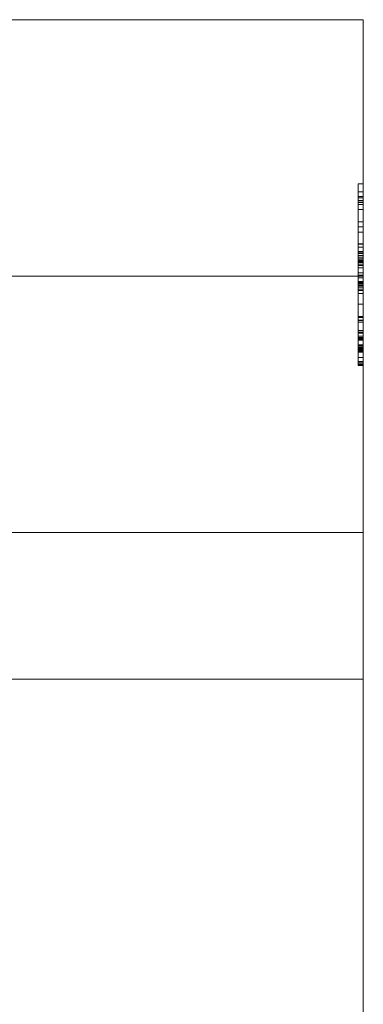
# Model space of a CAD drawing. Units: inches. Extents: x -6.8 to 6.8, y -4.5 to 4.5.
# Drawn here: x 3.6 to 3.9, y 0 to 0.9 of the extents above; entities that cross this region are included whole.
import ezdxf

# ---------------------------------------------------------------- set-up
doc = ezdxf.new("R2010")
doc.units = ezdxf.units.IN
doc.header["$LTSCALE"] = 0.375
doc.header["$MEASUREMENT"] = 0
doc.layers.add('G MINI', color=7, linetype='Continuous', lineweight=5)
doc.layers.add('Roof', color=7, linetype='Continuous', lineweight=13)

# ---------------------------------------------------------------- blocks, each defined once
blk = doc.blocks.new('Group-25-1')
at = {"layer": 'G MINI', "color": 8, "linetype": 'Continuous', "lineweight": 5}
for p, q in [((5.2186, 0.8022), (5.2186, 1.0151)), ((5.2186, 1.0151), (5.2248, 1.0151)), ((5.2186, 1.0055), (5.2248, 1.0055)), ((5.2186, 1.0001), (5.2248, 1.0001)), ((5.2186, 0.9986), (5.2248, 0.9986)), ((5.2186, 0.9955), (5.2248, 0.9955)), ((5.2186, 0.9936), (5.2248, 0.9936)), ((5.2186, 0.9934), (5.2248, 0.9934)), ((5.2186, 0.9931), (5.2248, 0.9931)), ((5.2186, 0.9907), (5.2248, 0.9907)), ((5.2186, 0.985), (5.2248, 0.985)), ((5.2186, 0.9703), (5.2248, 0.9703)), ((5.2186, 0.9646), (5.2248, 0.9646)), ((5.2186, 0.9583), (5.2248, 0.9583)), ((5.2186, 0.9447), (5.2248, 0.9447)), ((5.2186, 0.9446), (5.2248, 0.9446)), ((5.2186, 0.9445), (5.2248, 0.9445)), ((5.2186, 0.9445), (5.2248, 0.9445)), ((5.2186, 0.9408), (5.2248, 0.9408)), ((5.2186, 0.9357), (5.2248, 0.9357)), ((5.2186, 0.9356), (5.2248, 0.9356)), ((5.2186, 0.9356), (5.2248, 0.9356)), ((5.2186, 0.9342), (5.2248, 0.9342)), ((5.2186, 0.9334), (5.2248, 0.9334)), ((5.2186, 0.9309), (5.2248, 0.9309)), ((5.2186, 0.9307), (5.2248, 0.9307)), ((5.2186, 0.9306), (5.2248, 0.9306)), ((5.2186, 0.9282), (5.2248, 0.9282)), ((5.2186, 0.9269), (5.2248, 0.9269)), ((5.2186, 0.925), (5.2248, 0.925)), ((5.2186, 0.9245), (5.2248, 0.9245)), ((5.2186, 0.9241), (5.2248, 0.9241)), ((5.2186, 0.9228), (5.2248, 0.9228)), ((5.2186, 0.921), (5.2248, 0.921)), ((5.2186, 0.9192), (5.2248, 0.9192)), ((5.2186, 0.9166), (5.2248, 0.9166)), ((5.2186, 0.9165), (5.2248, 0.9165)), ((5.2186, 0.9107), (5.2248, 0.9107)), ((5.2186, 0.908), (5.2248, 0.908)), ((5.2186, 0.9078), (5.2248, 0.9078)), ((5.2186, 0.905), (5.2248, 0.905)), ((5.2186, 0.9008), (5.2248, 0.9008)), ((5.2186, 0.9007), (5.2248, 0.9007)), ((5.2186, 0.8996), (5.2248, 0.8996)), ((5.2186, 0.8987), (5.2248, 0.8987)), ((5.2186, 0.8984), (5.2248, 0.8984)), ((5.2186, 0.8966), (5.2248, 0.8966)), ((5.2186, 0.8957), (5.2248, 0.8957)), ((5.2186, 0.8954), (5.2248, 0.8954)), ((5.2186, 0.894), (5.2248, 0.894)), ((5.2186, 0.8918), (5.2248, 0.8918)), ((5.2186, 0.89), (5.2248, 0.89)), ((5.2186, 0.8864), (5.2248, 0.8864)), ((5.2186, 0.8739), (5.2248, 0.8739)), ((5.2186, 0.8596), (5.2248, 0.8596)), ((5.2186, 0.8584), (5.2248, 0.8584)), ((5.2186, 0.8555), (5.2248, 0.8555)), ((5.2186, 0.8551), (5.2248, 0.8551)), ((5.2186, 0.8531), (5.2248, 0.8531)), ((5.2186, 0.8433), (5.2248, 0.8433)), ((5.2186, 0.8413), (5.2248, 0.8413)), ((5.2186, 0.8401), (5.2248, 0.8401)), ((5.2186, 0.8365), (5.2248, 0.8365)), ((5.2186, 0.8352), (5.2248, 0.8352)), ((5.2186, 0.8341), (5.2248, 0.8341)), ((5.2186, 0.8332), (5.2248, 0.8332)), ((5.2186, 0.8319), (5.2248, 0.8319)), ((5.2186, 0.8263), (5.2248, 0.8263)), ((5.2186, 0.8258), (5.2248, 0.8258)), ((5.2186, 0.8257), (5.2248, 0.8257)), ((5.2186, 0.8241), (5.2248, 0.8241)), ((5.2186, 0.8234), (5.2248, 0.8234)), ((5.2186, 0.8227), (5.2248, 0.8227)), ((5.2186, 0.8223), (5.2248, 0.8223)), ((5.2186, 0.8217), (5.2248, 0.8217)), ((5.2186, 0.8211), (5.2248, 0.8211)), ((5.2186, 0.8205), (5.2248, 0.8205)), ((5.2186, 0.8197), (5.2248, 0.8197)), ((5.2186, 0.8192), (5.2248, 0.8192)), ((5.2186, 0.8187), (5.2248, 0.8187)), ((5.2186, 0.8185), (5.2248, 0.8185)), ((5.2186, 0.818), (5.2248, 0.818)), ((5.2186, 0.8115), (5.2248, 0.8115)), ((5.2186, 0.8071), (5.2248, 0.8071)), ((5.2186, 0.8061), (5.2248, 0.8061)), ((5.2186, 0.8041), (5.2248, 0.8041)), ((5.2186, 0.8038), (5.2248, 0.8038)), ((5.2186, 0.8034), (5.2248, 0.8034)), ((5.2186, 0.8022), (5.2248, 0.8022)), ((4.0438, 0.607), (5.2248, 0.607)), ((4.0438, 0.435), (5.2248, 0.435))]:
    blk.add_line(p, q, dxfattribs=at)
at = {"layer": 'G MINI', "color": 7, "linetype": 'Continuous', "lineweight": 5}
blk.add_line((4.0438, 0.907), (5.2248, 0.907), dxfattribs=at)
at = {"layer": 'G MINI', "color": 7, "linetype": 'Continuous', "lineweight": 5, "flags": 128}
blk.add_lwpolyline([(4.0438, 1.207), (4.0438, -1.0846), (5.2248, -1.0846), (5.2248, 1.207), (4.0438, 1.207)], dxfattribs=at)

msp = doc.modelspace()

# ---------------------------------------------------------------- block references
at = {"layer": 'Roof', "color": 7, "xscale": 0.75, "yscale": 0.75, "zscale": 0.75}
msp.add_blockref('Group-25-1', (0, 0), dxfattribs=at)

doc.saveas('drawing.dxf')
